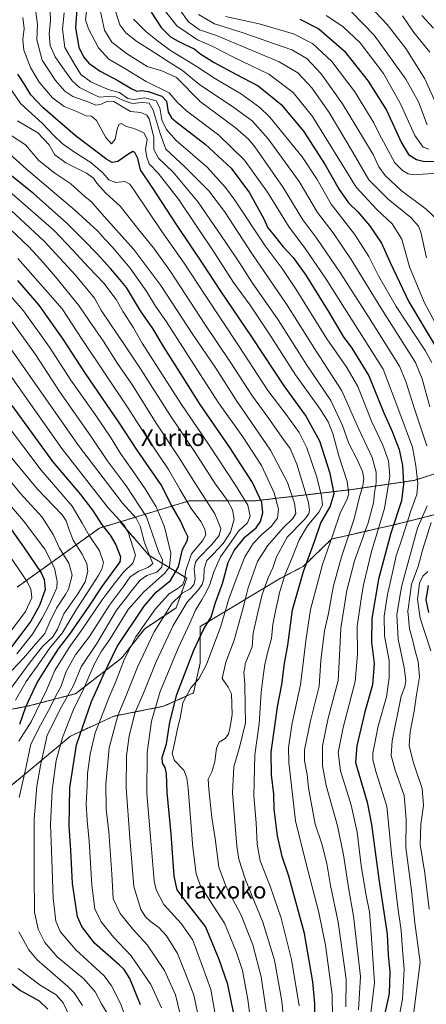
# Model space of a CAD drawing. Units: metres. Extents: x 596649 to 600085, y 4768444 to 4770806.
# Drawn here: x 599460 to 599656, y 4769572 to 4770046 of the extents above; entities that cross this region are included whole.
import ezdxf
from ezdxf.enums import TextEntityAlignment as Align

# ---------------------------------------------------------------- set-up
doc = ezdxf.new("R2010")
doc.units = ezdxf.units.M
doc.header["$MEASUREMENT"] = 0
doc.linetypes.add('TRAZOS', pattern=[0.75, 0.5, -0.25])
for name, color, linetype, lineweight in [('Arbolado forestal', 92, 'TRAZOS', 0), ('Arbolado forestal CxS', 92, 'Continuous', 0), ('Curva de nivel maestra', 36, 'Continuous', 30), ('Curva de nivel normal', 36, 'Continuous', 0), ('Pastizal CxS', 92, 'Continuous', 0), ('Texto cartográfico', 19, 'Continuous', 0)]:
    doc.layers.add(name, color=color, linetype=linetype, lineweight=lineweight)
doc.styles.add('Arial', font='txt', dxfattribs={"height": 0.2})

# ---------------------------------------------------------------- blocks, each defined once
blk = doc.blocks.new('*U162')
at = {"layer": 'Arbolado forestal CxS', "color": 92, "linetype": 'Continuous', "lineweight": 0}
for points in [[(599666.42, 4769809.15, 607.63), (599641.65, 4769802.96, 624.04), (599610.7, 4769795.89, 644.77), (599597.15, 4769782.74, 650.11), (599585.67, 4769776.71, 656.21), (599547.49, 4769753.81, 676.45), (599547.49, 4769736.17, 671.41), (599544.29, 4769721.74, 668.13), (599529.85, 4769715.32, 677.33), (599505.8, 4769710.51, 690.56), (599484.95, 4769700.89, 702.42), (599456.08, 4769676.84, 718.21)], [(599421.62, 4769707.19, 754.42), (599464.1, 4769715.28, 724.15), (599487.37, 4769721.35, 707.53), (599509.62, 4769738.54, 695.47), (599520.74, 4769752.7, 693.4), (599535.92, 4769762.82, 686.88), (599540.97, 4769776.98, 693.68), (599522.77, 4769788.1, 714.53), (599508.86, 4769804.2, 719.85), (599512.17, 4769805.21, 717.54), (599542.19, 4769814.34, 694.4), (599573.86, 4769814.34, 677.22), (599620.43, 4769819.75, 643.82), (599650.5, 4769824.17, 621.38), (599672.61, 4769831.25, 605.69)]]:
    blk.add_polyline3d(points, dxfattribs=at)
blk = doc.blocks.new('*U167')
at = {"layer": 'Arbolado forestal CxS', "color": 92, "linetype": 'Continuous', "lineweight": 0}
for points in [[(599672.61, 4769831.25, 605.69), (599650.5, 4769824.17, 621.38), (599620.43, 4769819.75, 643.82), (599573.86, 4769814.34, 677.22), (599542.19, 4769814.34, 694.4), (599512.17, 4769805.21, 717.54), (599508.86, 4769804.2, 719.85), (599498.97, 4769801.2, 725.65), (599459.27, 4769772.75, 758.58)], [(599456.08, 4769676.84, 718.21), (599484.95, 4769700.89, 702.42), (599505.8, 4769710.51, 690.56), (599529.85, 4769715.32, 677.33), (599544.29, 4769721.74, 668.13), (599547.49, 4769736.17, 671.41), (599547.49, 4769753.81, 676.45), (599585.67, 4769776.71, 656.21), (599597.15, 4769782.74, 650.11), (599610.7, 4769795.89, 644.77), (599641.65, 4769802.96, 624.04), (599666.42, 4769809.15, 607.63)]]:
    blk.add_polyline3d(points, dxfattribs=at)
blk = doc.blocks.new('*U176')
at = {"layer": 'Curva de nivel normal', "color": 36, "linetype": 'Continuous', "lineweight": 0}
blk.add_polyline3d([(599546.73, 4770048.68, 585), (599554.44, 4770044.19, 585), (599568.1, 4770039.89, 585), (599583.24, 4770034.65, 585), (599591.67, 4770031.75, 585), (599598.83, 4770027.58, 585), (599605.76, 4770020.18, 585), (599616.02, 4770005.76, 585), (599626.22, 4769988.96, 585), (599630.87, 4769981.28, 585), (599633.6, 4769975.28, 585), (599636.52, 4769971.07, 585), (599644.38, 4769963.85, 585), (599656.4, 4769954.94, 585), (599662.36, 4769949.29, 585)], dxfattribs=at)
blk = doc.blocks.new('*U177')
at = {"layer": 'Curva de nivel normal', "color": 36, "linetype": 'Continuous', "lineweight": 0}
blk.add_polyline3d([(599456.28, 4769751.56, 755), (599463.34, 4769760.94, 755), (599466.38, 4769767.57, 755), (599466.1604, 4769769.2561, 755), (599465.82, 4769771.87, 755), (599464.17, 4769775.25, 755), (599454.68, 4769789.42, 755)], dxfattribs=at)
blk = doc.blocks.new('*U179')
at = {"layer": 'Curva de nivel normal', "color": 36, "linetype": 'Continuous', "lineweight": 0}
blk.add_polyline3d([(599446.3, 4769924.22, 705), (599462.36, 4769905.9, 705), (599474.85, 4769888.41, 705), (599485.06, 4769872.41, 705), (599496.82, 4769855.9, 705), (599504.52, 4769844.61, 705), (599508.99, 4769837.18, 705), (599514.6, 4769829.47, 705), (599520.98, 4769820.14, 705), (599526.29, 4769811.36, 705), (599530.23, 4769801.8, 705), (599533.36, 4769789.07, 705), (599532.73, 4769782.47, 705), (599530.43, 4769779.42, 705), (599520.37, 4769770.52, 705), (599519.2544, 4769769.2561, 705), (599512.77, 4769761.91, 705), (599504.14, 4769747.74, 705), (599499.87, 4769741.91, 705), (599496.5, 4769735.84, 705), (599491.15, 4769723.23, 705), (599486.4, 4769713.82, 705), (599481.06, 4769700.32, 705), (599478.14, 4769689.11, 705), (599476.21, 4769674.91, 705), (599475.33, 4769658.24, 705), (599475.87, 4769645.79, 705), (599476.61, 4769622.89, 705), (599477.92, 4769611.67, 705), (599480.07, 4769606.82, 705), (599487.48, 4769597.9, 705), (599501.22, 4769585.3, 705), (599504.74, 4769580.61, 705), (599509.3, 4769571.71, 705), (599513.26, 4769559.98, 705)], dxfattribs=at)
blk = doc.blocks.new('*U185')
at = {"layer": 'Curva de nivel normal', "color": 36, "linetype": 'Continuous', "lineweight": 0}
for points in [[(599649.24, 4769559.17, 615), (599653.47, 4769591.91, 615), (599650.84, 4769610.89, 615), (599649.28, 4769626.58, 615), (599646.48, 4769647.24, 615), (599646.79, 4769660.85, 615), (599645.8, 4769672.33, 615), (599641.43, 4769684.52, 615), (599639.49, 4769691.58, 615), (599640.02, 4769698.58, 615), (599644.38, 4769720.12, 615), (599646.04, 4769724.64, 615), (599646.53, 4769727.75, 615), (599645.73, 4769734.01, 615), (599642.86, 4769747.68, 615), (599642.2, 4769759.35, 615), (599643.8429, 4769769.2561, 615), (599644.56, 4769773.58, 615), (599652.2, 4769801.11, 615), (599656.79, 4769811.88, 615)], [(599656.65, 4769840.9, 615), (599650.72, 4769858.67, 615), (599646.63, 4769871.9, 615), (599643.5, 4769879.31, 615), (599628.55, 4769903.08, 615), (599615.09, 4769924.05, 615), (599603.68, 4769940.74, 615), (599597, 4769949.76, 615), (599587.44, 4769965.3, 615), (599573.77, 4769984.9, 615), (599570.75, 4769988.69, 615), (599564.28, 4769994.35, 615), (599547.54, 4770006.62, 615), (599536.02, 4770018.4, 615), (599529.01, 4770021.6, 615), (599521.93, 4770023.68, 615), (599512, 4770029.95, 615), (599504.9, 4770035.48, 615), (599501.29, 4770041.24, 615), (599499.4, 4770050.17, 615)]]:
    blk.add_polyline3d(points, dxfattribs=at)
blk = doc.blocks.new('*U186')
at = {"layer": 'Curva de nivel normal', "color": 36, "linetype": 'Continuous', "lineweight": 0}
blk.add_polyline3d([(599556.36, 4769557.68, 680), (599552.66, 4769578.72, 680), (599548.48, 4769590.42, 680), (599543.98, 4769602.49, 680), (599538.26, 4769610.63, 680), (599529.9, 4769619.83, 680), (599526.26, 4769626.76, 680), (599525.22, 4769631.21, 680), (599523.66, 4769650.48, 680), (599521.83, 4769673.24, 680), (599521.84, 4769693.03, 680), (599523.98, 4769708.06, 680), (599528.22, 4769722.36, 680), (599536.88, 4769743.37, 680), (599542.56, 4769755.74, 680), (599545.14, 4769761.7, 680), (599548.26, 4769766.58, 680), (599549.6898, 4769769.2561, 680), (599552, 4769773.58, 680), (599554.12, 4769780.15, 680), (599557.26, 4769787.39, 680), (599562.44, 4769794.54, 680), (599565.97, 4769799.77, 680), (599570.28, 4769803.73, 680), (599571.51, 4769806.94, 680), (599570.48, 4769812.22, 680), (599564.43, 4769821.84, 680), (599551.4, 4769841.71, 680), (599538.21, 4769861.26, 680), (599519.59, 4769890.33, 680), (599515.27, 4769897.68, 680), (599510.34, 4769905.41, 680), (599506.94, 4769911.3, 680), (599501.02, 4769919.22, 680), (599493.58, 4769926.93, 680), (599485.88, 4769935.34, 680), (599477.05, 4769944.68, 680), (599455.55, 4769963.35, 680)], dxfattribs=at)
blk = doc.blocks.new('*U187')
at = {"layer": 'Curva de nivel normal', "color": 36, "linetype": 'Continuous', "lineweight": 0}
blk.add_polyline3d([(599455.39, 4769981.8, 670), (599463.74, 4769974.14, 670), (599486.92, 4769954.6, 670), (599498.16, 4769944.36, 670), (599501.47, 4769940.49, 670), (599505.03, 4769936.77, 670), (599513.67, 4769926.5, 670), (599521.76, 4769915.03, 670), (599525.98, 4769908.23, 670), (599531.31, 4769900.57, 670), (599542.89, 4769882.23, 670), (599550.51, 4769870.57, 670), (599556.27, 4769861.55, 670), (599568.02, 4769845.18, 670), (599576.99, 4769831.38, 670), (599583.17, 4769818.19, 670), (599585.21, 4769810.39, 670), (599584.7, 4769805.9, 670), (599581.69, 4769801.9, 670), (599576.94, 4769797.96, 670), (599573, 4769793.81, 670), (599568.97, 4769787.3, 670), (599565.36, 4769777.9, 670), (599562.083, 4769769.256, 670), (599561.44, 4769767.56, 670), (599557.44, 4769753.9, 670), (599550.43, 4769735.37, 670), (599546.84, 4769728.59, 670), (599543.01, 4769724.21, 670), (599539.04, 4769716.95, 670), (599537.84, 4769709.59, 670), (599536.48, 4769704.53, 670), (599535.21, 4769698.11, 670), (599533.89, 4769692.58, 670), (599535.04, 4769689.24, 670), (599539.61, 4769684.58, 670), (599541.09, 4769680.75, 670), (599541.61, 4769675.6, 670), (599543.93, 4769647.25, 670), (599545.46, 4769634.52, 670), (599547.38, 4769629.09, 670), (599552.06, 4769621.74, 670), (599559.25, 4769610.71, 670), (599564.94, 4769596.62, 670), (599567.84, 4769587.94, 670), (599570.49, 4769573.98, 670), (599571.62, 4769565.41, 670)], dxfattribs=at)
blk = doc.blocks.new('*U192')
at = {"layer": 'Curva de nivel normal', "color": 36, "linetype": 'Continuous', "lineweight": 0}
blk.add_polyline3d([(599528.78, 4769569.91, 695), (599523.68, 4769581.28, 695), (599514.16, 4769594.96, 695), (599505.64, 4769604.04, 695), (599499.8, 4769611.45, 695), (599496.68, 4769617.72, 695), (599495.27, 4769629.11, 695), (599494.04, 4769650.24, 695), (599492.93, 4769660.24, 695), (599492.54, 4769668.25, 695), (599492.99, 4769676.93, 695), (599493.14, 4769682.92, 695), (599494.42, 4769692.24, 695), (599496.92, 4769702.58, 695), (599499.6, 4769709.35, 695), (599503.49, 4769719.32, 695), (599506.9, 4769727.17, 695), (599511.07, 4769738.14, 695), (599516.49, 4769748.84, 695), (599526, 4769762.34, 695), (599532.1432, 4769769.2561, 695), (599532.2, 4769769.32, 695), (599536.69, 4769772.07, 695), (599539.06, 4769774.02, 695), (599539.98, 4769776.26, 695), (599540.48, 4769780.78, 695), (599543.26, 4769788.74, 695), (599548.65, 4769795.11, 695), (599550.15, 4769798.02, 695), (599549.7, 4769800.71, 695), (599547.8, 4769804.38, 695), (599543.2, 4769810.69, 695), (599537.77, 4769819.6, 695), (599532.17, 4769829.45, 695), (599522.49, 4769843.7, 695), (599512.42, 4769859.47, 695), (599490.67, 4769892.11, 695), (599480.98, 4769906.81, 695), (599474.04, 4769914.78, 695), (599459.57, 4769931.21, 695)], dxfattribs=at)
blk = doc.blocks.new('*U197')
at = {"layer": 'Curva de nivel normal', "color": 36, "linetype": 'Continuous', "lineweight": 0}
blk.add_polyline3d([(599595.22, 4769570.85, 655), (599591.54, 4769593.28, 655), (599586.54, 4769613.17, 655), (599581.12, 4769628.58, 655), (599576.31, 4769640.74, 655), (599574.85, 4769648.82, 655), (599574.37, 4769659.2, 655), (599573.39, 4769672.15, 655), (599573.79, 4769691.91, 655), (599575.81, 4769706.91, 655), (599576.87, 4769721.91, 655), (599577.86, 4769729.78, 655), (599578.55, 4769735.37, 655), (599580.04, 4769741.78, 655), (599581.85, 4769748.05, 655), (599582.4, 4769754.79, 655), (599583.96, 4769761.89, 655), (599585.4625, 4769769.2561, 655), (599585.5, 4769769.44, 655), (599588.26, 4769778.45, 655), (599591.58, 4769786.49, 655), (599595.12, 4769795.57, 655), (599599.2, 4769802.32, 655), (599604.68, 4769808.9, 655), (599606.33, 4769812.23, 655), (599605.91, 4769816.71, 655), (599603.45, 4769826.15, 655), (599598.87, 4769839.82, 655), (599595.12, 4769847.33, 655), (599588.92, 4769855.92, 655), (599580.14, 4769867.56, 655), (599566.25, 4769888.77, 655), (599549.84, 4769913.38, 655), (599539.74, 4769928.86, 655), (599528.96, 4769944.08, 655), (599515.84, 4769963.76, 655), (599513.53, 4769966.93, 655), (599511.19, 4769968.26, 655), (599506.81, 4769967.7, 655), (599503.38, 4769969.04, 655), (599500.51, 4769972.37, 655), (599494.83, 4769977.47, 655), (599487.36, 4769982.07, 655), (599480.89, 4769986.63, 655), (599476.95, 4769990.43, 655), (599471.4, 4769996.44, 655), (599461.11, 4770005.71, 655), (599455.45, 4770013.94, 655)], dxfattribs=at)
blk = doc.blocks.new('*U207')
at = {"layer": 'Curva de nivel normal', "color": 36, "linetype": 'Continuous', "lineweight": 0}
for points in [[(599515.41, 4770046.49, 605), (599521.22, 4770040.48, 605), (599526.96, 4770036.07, 605), (599533.18, 4770031.44, 605), (599545.54, 4770023.84, 605), (599554.77, 4770017.71, 605), (599567.41, 4770010.38, 605), (599576.16, 4770003.98, 605), (599581.04, 4769999.23, 605), (599596.68, 4769980.11, 605), (599603.8, 4769969.16, 605), (599610.57, 4769957.35, 605), (599621.83, 4769942.79, 605), (599628.79, 4769932.16, 605), (599633.46, 4769922.7, 605), (599641.92, 4769908, 605), (599655.92, 4769886.82, 605), (599659.06, 4769881.05, 605)], [(599657.14, 4769780.32, 605), (599654.78, 4769777.94, 605), (599653.16, 4769774.61, 605), (599652.4415, 4769769.2561, 605), (599652.14, 4769767.01, 605), (599653.42, 4769757.74, 605), (599658.56, 4769742.1, 605)]]:
    blk.add_polyline3d(points, dxfattribs=at)
blk = doc.blocks.new('*U208')
at = {"layer": 'Curva de nivel normal', "color": 36, "linetype": 'Continuous', "lineweight": 0}
blk.add_polyline3d([(599665.86, 4769890.53, 595), (599655.4, 4769910.12, 595), (599648.38, 4769927.15, 595), (599644.6, 4769940.39, 595), (599639.94, 4769947.84, 595), (599632.53, 4769954.68, 595), (599622.62, 4769965.55, 595), (599601.59, 4769999.54, 595), (599592.19, 4770011.09, 595), (599580.55, 4770019.93, 595), (599563.86, 4770028.07, 595), (599553.62, 4770033.24, 595), (599546.25, 4770036.5, 595), (599536.23, 4770043.26, 595), (599528.45, 4770053.1, 595)], dxfattribs=at)
blk = doc.blocks.new('*U209')
at = {"layer": 'Curva de nivel normal', "color": 36, "linetype": 'Continuous', "lineweight": 0}
blk.add_polyline3d([(599537.24, 4770051.64, 590), (599541.87, 4770045.28, 590), (599547.08, 4770041.36, 590), (599555.38, 4770038.59, 590), (599567.46, 4770033.4, 590), (599585.6, 4770026, 590), (599594.59, 4770020.67, 590), (599601.24, 4770013.42, 590), (599609.62, 4770001.56, 590), (599621.2, 4769982.04, 590), (599628.7, 4769969.13, 590), (599638.11, 4769959.71, 590), (599649, 4769950.9, 590), (599652.7, 4769946.67, 590), (599653.81, 4769943.87, 590), (599656.47, 4769931.44, 590)], dxfattribs=at)
blk = doc.blocks.new('*U216')
at = {"layer": 'Curva de nivel normal', "color": 36, "linetype": 'Continuous', "lineweight": 0}
for points in [[(599490.7, 4769571.12, 715), (599486.75, 4769577.22, 715), (599483.64, 4769580.24, 715), (599468.94, 4769593.1, 715), (599464.96, 4769597.86, 715), (599460.05, 4769606.56, 715)], [(599460.32, 4769671.38, 715), (599463.06, 4769684.07, 715), (599465.82, 4769696.99, 715), (599470.56, 4769706.26, 715), (599475.42, 4769715.02, 715), (599477.92, 4769720.33, 715), (599480.27, 4769724.68, 715), (599482.96, 4769732.02, 715), (599487.4, 4769740.16, 715), (599494.07, 4769748.99, 715), (599503.81, 4769764.02, 715), (599507.656, 4769769.256, 715), (599510.45, 4769773.06, 715), (599513.77, 4769777.64, 715), (599517.96, 4769780.43, 715), (599522.62, 4769782.41, 715), (599524.65, 4769784.15, 715), (599523.35, 4769787.23, 715), (599520.57, 4769794.19, 715), (599518.55, 4769802.06, 715), (599516.61, 4769805.98, 715), (599510.1, 4769813.2, 715), (599488.85, 4769841, 715), (599453.2, 4769891.95, 715)]]:
    blk.add_polyline3d(points, dxfattribs=at)
blk = doc.blocks.new('*U218')
at = {"layer": 'Curva de nivel normal', "color": 36, "linetype": 'Continuous', "lineweight": 0}
blk.add_polyline3d([(599461.98, 4770047.23, 645), (599462.65, 4770041.99, 645), (599461.96, 4770036.71, 645), (599462.45, 4770031.52, 645), (599465.69, 4770023.21, 645), (599469.88, 4770016.09, 645), (599476.34, 4770008.53, 645), (599481.93, 4770004.34, 645), (599488.37, 4770001.77, 645), (599492.52, 4769999.93, 645), (599495.05, 4769999.79, 645), (599497.44, 4769997.62, 645), (599501.94, 4769989.46, 645), (599504.8, 4769986.41, 645), (599506.5, 4769988.6, 645), (599507.5, 4769993.51, 645), (599508.19, 4769995.78, 645), (599509.42, 4769996.27, 645), (599511.94, 4769994.83, 645), (599515.68, 4769993.74, 645), (599520.38, 4769991.73, 645), (599521.86, 4769988.58, 645), (599521.12, 4769983.73, 645), (599521.76, 4769979.98, 645), (599522.88, 4769976.83, 645), (599527.16, 4769972.32, 645), (599537.02, 4769959.8, 645), (599554.39, 4769933.89, 645), (599563.5, 4769919.57, 645), (599571.55, 4769908.62, 645), (599580.26, 4769895.67, 645), (599593.32, 4769875.12, 645), (599605.2, 4769858.59, 645), (599609.17, 4769852.33, 645), (599611.32, 4769846.82, 645), (599614.32, 4769836.06, 645), (599618.29, 4769823.57, 645), (599619.09, 4769817.64, 645), (599618.19, 4769814.8, 645), (599615.14, 4769808.8, 645), (599611.4, 4769797.9, 645), (599606.35, 4769783.57, 645), (599602.56, 4769769.26, 645), (599600.61, 4769761.91, 645), (599598.38, 4769746.88, 645), (599597.18, 4769737.38, 645), (599595.84, 4769725.59, 645), (599591.71, 4769707.12, 645), (599590.07, 4769695.46, 645), (599590.11, 4769688.19, 645), (599593.38, 4769660.06, 645), (599598.25, 4769640.62, 645), (599604.6, 4769615.93, 645), (599607.77, 4769600.1, 645), (599611, 4769576.33, 645), (599611.2, 4769565.62, 645)], dxfattribs=at)
blk = doc.blocks.new('*U228')
at = {"layer": 'Curva de nivel normal', "color": 36, "linetype": 'Continuous', "lineweight": 0}
blk.add_polyline3d([(599503.24, 4769566.24, 710), (599499.98, 4769571.91, 710), (599496.9, 4769577.68, 710), (599491.36, 4769583.97, 710), (599478.52, 4769594.57, 710), (599472.6, 4769601.51, 710), (599469.45, 4769607.87, 710), (599467.68, 4769616.09, 710), (599467.5, 4769634.6, 710), (599467.41, 4769660.92, 710), (599468.7, 4769676.81, 710), (599470.46, 4769686.68, 710), (599472.18, 4769694.04, 710), (599473.76, 4769701.3, 710), (599480.58, 4769714.97, 710), (599486.39, 4769725.24, 710), (599490.15, 4769734.26, 710), (599497.62, 4769745.63, 710), (599507.16, 4769761.59, 710), (599513.1055, 4769769.2561, 710), (599513.76, 4769770.1, 710), (599518.61, 4769776.06, 710), (599521.83, 4769778.37, 710), (599526.52, 4769779.95, 710), (599529.05, 4769782.33, 710), (599529.37, 4769785.95, 710), (599527.46, 4769789.98, 710), (599521.58, 4769806.63, 710), (599511.84, 4769821.59, 710), (599502.65, 4769833.8, 710), (599494.75, 4769845.46, 710), (599479.61, 4769867.09, 710), (599468.06, 4769884.8, 710), (599456.54, 4769900.95, 710)], dxfattribs=at)
blk = doc.blocks.new('*U233')
at = {"layer": 'Curva de nivel normal', "color": 36, "linetype": 'Continuous', "lineweight": 0}
for points in [[(599506.81, 4770049.81, 610), (599508.67, 4770043.74, 610), (599511.58, 4770039.83, 610), (599516.88, 4770035.66, 610), (599525.1, 4770030.55, 610), (599532.11, 4770026.01, 610), (599538.96, 4770021.68, 610), (599547.36, 4770014.9, 610), (599562.61, 4770004.78, 610), (599572.46, 4769997.56, 610), (599580.26, 4769988.89, 610), (599595.1, 4769968.17, 610), (599603.97, 4769953.31, 610), (599611.53, 4769943.52, 610), (599620.27, 4769930.67, 610), (599634.49, 4769907.43, 610), (599651.28, 4769880.97, 610), (599654.47, 4769873.08, 610), (599658.04, 4769859.61, 610)], [(599658.75, 4769803.9, 610), (599654.56, 4769790.61, 610), (599652.55, 4769782.62, 610), (599649.25, 4769774.19, 610), (599648.5934, 4769769.2561, 610), (599647.52, 4769761.19, 610), (599648.34, 4769752.58, 610), (599649.76, 4769747.53, 610), (599651.01, 4769741.98, 610), (599652.54, 4769736.85, 610), (599653.2, 4769729.53, 610), (599651.73, 4769720.74, 610), (599650.58, 4769712.95, 610), (599648.61, 4769703.01, 610), (599648.09, 4769696.33, 610), (599650.1, 4769688.47, 610), (599654.43, 4769675.64, 610), (599655.08, 4769667.44, 610), (599653.74, 4769658.49, 610), (599653.42, 4769648.73, 610), (599655.65, 4769634.85, 610), (599657.74, 4769617.44, 610)]]:
    blk.add_polyline3d(points, dxfattribs=at)
blk = doc.blocks.new('*U234')
at = {"layer": 'Curva de nivel normal', "color": 36, "linetype": 'Continuous', "lineweight": 0}
blk.add_polyline3d([(599608.13, 4770048.21, 570), (599616.27, 4770042.88, 570), (599624.49, 4770035.07, 570), (599635.74, 4770020.36, 570), (599643.97, 4770005.65, 570), (599650.84, 4769990.43, 570), (599654.84, 4769984.85, 570), (599657.67, 4769983.86, 570)], dxfattribs=at)
blk = doc.blocks.new('*U238')
at = {"layer": 'Curva de nivel normal', "color": 36, "linetype": 'Continuous', "lineweight": 0}
blk.add_polyline3d([(599538.9, 4769562.23, 690), (599535.52, 4769576.16, 690), (599530.3, 4769587.87, 690), (599521.98, 4769600.37, 690), (599515.05, 4769607.89, 690), (599508.88, 4769615.46, 690), (599505.59, 4769622.48, 690), (599504.83, 4769634.58, 690), (599503.43, 4769654.85, 690), (599502.22, 4769665.64, 690), (599501.94, 4769677.69, 690), (599503.6, 4769695.35, 690), (599507.79, 4769710.91, 690), (599511.5, 4769719.75, 690), (599517.34, 4769734.19, 690), (599525.27, 4769751.24, 690), (599534.03, 4769764.98, 690), (599538.3419, 4769769.2561, 690), (599538.85, 4769769.76, 690), (599542.65, 4769771.85, 690), (599544.45, 4769773.92, 690), (599545, 4769776.67, 690), (599544.58, 4769781.6, 690), (599545.25, 4769784.76, 690), (599546.48, 4769786.57, 690), (599553.11, 4769793.23, 690), (599556.61, 4769797.67, 690), (599557.4, 4769800.99, 690), (599554.52, 4769808, 690), (599545.16, 4769822.57, 690), (599537.31, 4769835.09, 690), (599526.22, 4769851.76, 690), (599514.8, 4769870.09, 690), (599507.64, 4769880.6, 690), (599500.77, 4769891.37, 690), (599494.21, 4769900.89, 690), (599488.98, 4769908.51, 690), (599477.82, 4769922.26, 690), (599471.92, 4769928.99, 690), (599465.08, 4769936.54, 690), (599449.41, 4769951.21, 690)], dxfattribs=at)
blk = doc.blocks.new('*U241')
at = {"layer": 'Curva de nivel normal', "color": 36, "linetype": 'Continuous', "lineweight": 0}
blk.add_polyline3d([(599547.09, 4769563.24, 685), (599544.34, 4769576.07, 685), (599540.38, 4769586.54, 685), (599536.59, 4769596.07, 685), (599531.28, 4769604.7, 685), (599527.52, 4769608.69, 685), (599523.5, 4769611.58, 685), (599521.14, 4769613.88, 685), (599518.93, 4769617.35, 685), (599515.45, 4769628.41, 685), (599513.6, 4769651.86, 685), (599511.8, 4769676.03, 685), (599511.94, 4769691.4, 685), (599513.25, 4769701.03, 685), (599516.18, 4769712.39, 685), (599519.77, 4769720.84, 685), (599526.16, 4769736.39, 685), (599534.4, 4769754.29, 685), (599541.14, 4769765.42, 685), (599544.6363, 4769769.2561, 685), (599546.49, 4769771.29, 685), (599548.47, 4769773.95, 685), (599549.22, 4769776.74, 685), (599549.4, 4769781.62, 685), (599550.63, 4769785.58, 685), (599553.66, 4769788.61, 685), (599558.52, 4769793.75, 685), (599562.01, 4769799.27, 685), (599563.77, 4769805.42, 685), (599563.08, 4769809.97, 685), (599560.67, 4769814.41, 685), (599554.92, 4769822.32, 685), (599545.02, 4769837.65, 685), (599532.86, 4769855.73, 685), (599519.1, 4769877.44, 685), (599511.66, 4769888.58, 685), (599499.86, 4769905.9, 685), (599496.61, 4769911.99, 685), (599487.43, 4769923.05, 685), (599472.23, 4769939.5, 685), (599449.27, 4769960.73, 685)], dxfattribs=at)
blk = doc.blocks.new('*U242')
at = {"layer": 'Curva de nivel normal', "color": 36, "linetype": 'Continuous', "lineweight": 0}
blk.add_polyline3d([(599455.24, 4769722.64, 735), (599465.6, 4769736.56, 735), (599471.49, 4769744.19, 735), (599476.4, 4769748.84, 735), (599478.78, 4769752.43, 735), (599481.8, 4769759.82, 735), (599487.42, 4769767.91, 735), (599488.2738, 4769769.2561, 735), (599492.12, 4769775.32, 735), (599493.39, 4769780.21, 735), (599492.82, 4769783.98, 735), (599490.58, 4769788.57, 735), (599486.33, 4769795.37, 735), (599484.16, 4769800.81, 735), (599482.88, 4769804.73, 735), (599481, 4769807.51, 735), (599469.14, 4769819.94, 735), (599456.77, 4769834.93, 735)], dxfattribs=at)
blk = doc.blocks.new('*U244')
at = {"layer": 'Curva de nivel normal', "color": 36, "linetype": 'Continuous', "lineweight": 0}
blk.add_polyline3d([(599662.33, 4770003.19, 560), (599655.76, 4770017.76, 560), (599646.54, 4770032.41, 560), (599637.6, 4770043.9, 560), (599629.13, 4770052.78, 560)], dxfattribs=at)
blk = doc.blocks.new('*U248')
at = {"layer": 'Curva de nivel normal', "color": 36, "linetype": 'Continuous', "lineweight": 0}
blk.add_polyline3d([(599458.42, 4769718.28, 730), (599463.54, 4769727.3, 730), (599469.78, 4769735.79, 730), (599475.12, 4769743.58, 730), (599480.94, 4769750.58, 730), (599487.78, 4769761.81, 730), (599492.5609, 4769769.2561, 730), (599498.31, 4769778.21, 730), (599500.15, 4769781.34, 730), (599500.94, 4769784.6, 730), (599498.9, 4769790.3, 730), (599493.94, 4769797.59, 730), (599490.64, 4769803.52, 730), (599485.78, 4769811.8, 730), (599470.78, 4769829.17, 730), (599454.18, 4769851.31, 730)], dxfattribs=at)
blk = doc.blocks.new('*U252')
at = {"layer": 'Curva de nivel normal', "color": 36, "linetype": 'Continuous', "lineweight": 0}
blk.add_polyline3d([(599658.1, 4770030.62, 555), (599650.4, 4770040.08, 555), (599647.63, 4770044.04, 555), (599644.87, 4770048.03, 555)], dxfattribs=at)
blk = doc.blocks.new('*U254')
at = {"layer": 'Curva de nivel normal', "color": 36, "linetype": 'Continuous', "lineweight": 0}
blk.add_polyline3d([(599661.75, 4769972.19, 580), (599650.19, 4769971.54, 580), (599647.71, 4769971.94, 580), (599645.01, 4769973.5, 580), (599641.26, 4769977.18, 580), (599636.95, 4769985.23, 580), (599633.72, 4769991.22, 580), (599631.2, 4769996.56, 580), (599622.01, 4770011.45, 580), (599610.87, 4770026.07, 580), (599601.58, 4770034.82, 580), (599592.42, 4770039.44, 580), (599575.84, 4770044.25, 580), (599559.74, 4770047.81, 580)], dxfattribs=at)
blk = doc.blocks.new('*U258')
at = {"layer": 'Curva de nivel normal', "color": 36, "linetype": 'Continuous', "lineweight": 0}
for points in [[(599443.61, 4769892.29, 720), (599480.84, 4769839.58, 720), (599503.19, 4769810.95, 720), (599510.65, 4769802.76, 720), (599512.7, 4769799.16, 720), (599516.23, 4769788.21, 720), (599514.98, 4769784.3, 720), (599510.52, 4769779.95, 720), (599506.64, 4769775.16, 720), (599502.1338, 4769769.2561, 720), (599500.16, 4769766.67, 720), (599490.49, 4769752.17, 720), (599484.35, 4769743.7, 720), (599477.49, 4769732.48, 720), (599473.39, 4769723.08, 720), (599465.96, 4769707.85, 720), (599460.07, 4769698.55, 720)], [(599459.76, 4769588.86, 720), (599470.34, 4769580.82, 720), (599478.13, 4769576.28, 720), (599481.44, 4769572.4, 720), (599485.88, 4769562.83, 720)]]:
    blk.add_polyline3d(points, dxfattribs=at)
blk = doc.blocks.new('*U262')
at = {"layer": 'Curva de nivel normal', "color": 36, "linetype": 'Continuous', "lineweight": 0}
blk.add_polyline3d([(599475.13, 4770050.64, 635), (599475.41, 4770045.76, 635), (599474.69, 4770039.48, 635), (599475.18, 4770033.8, 635), (599477.53, 4770028.27, 635), (599481.35, 4770023.05, 635), (599485.84, 4770016.76, 635), (599489.34, 4770013.54, 635), (599493.52, 4770011.5, 635), (599498.82, 4770008.83, 635), (599503.07, 4770009.23, 635), (599506.7, 4770009.04, 635), (599510.47, 4770007.21, 635), (599514.83, 4770005.91, 635), (599519.57, 4770006.31, 635), (599522.86, 4770005.94, 635), (599524.88, 4770002.68, 635), (599528.18, 4769991.46, 635), (599530.98, 4769983.77, 635), (599540.14, 4769975.32, 635), (599551.65, 4769963.79, 635), (599559.21, 4769953.72, 635), (599572.3, 4769933.51, 635), (599589.35, 4769908.62, 635), (599603.4, 4769886.51, 635), (599615.74, 4769867.34, 635), (599623.91, 4769848.84, 635), (599630.28, 4769835.23, 635), (599632.33, 4769828.11, 635), (599632.23, 4769823.07, 635), (599631.42, 4769818.15, 635), (599630.97, 4769813.3, 635), (599628.37, 4769803.76, 635), (599621.88, 4769785.47, 635), (599618.01, 4769770.47, 635), (599617.8216, 4769769.2561, 635), (599615.28, 4769752.88, 635), (599614.65, 4769739.72, 635), (599613.96, 4769727.8, 635), (599609.15, 4769709.58, 635), (599606.48, 4769696.24, 635), (599606.34, 4769686.66, 635), (599608.21, 4769677.13, 635), (599613.55, 4769657.72, 635), (599616.54, 4769643.62, 635), (599618.9, 4769627.98, 635), (599621.41, 4769614.16, 635), (599624.64, 4769585.04, 635), (599623.7, 4769568.99, 635)], dxfattribs=at)
blk = doc.blocks.new('*U268')
at = {"layer": 'Curva de nivel normal', "color": 36, "linetype": 'Continuous', "lineweight": 0}
blk.add_polyline3d([(599459.16, 4769740.58, 745), (599466.59, 4769750.08, 745), (599471.39, 4769757.7, 745), (599474.71, 4769764.24, 745), (599476.9635, 4769769.2561, 745), (599478.34, 4769772.32, 745), (599478.53, 4769775.5, 745), (599477.29, 4769781.89, 745), (599472.63, 4769791.01, 745), (599462.36, 4769804.67, 745), (599449.41, 4769819.48, 745)], dxfattribs=at)
blk = doc.blocks.new('*U269')
at = {"layer": 'Curva de nivel normal', "color": 36, "linetype": 'Continuous', "lineweight": 0}
blk.add_polyline3d([(599456.95, 4769732.74, 740), (599462.4, 4769738.45, 740), (599468.1, 4769745.29, 740), (599472.62, 4769750.42, 740), (599474.96, 4769755.96, 740), (599478.3, 4769762.65, 740), (599482.4946, 4769769.2561, 740), (599484.04, 4769771.69, 740), (599485.74, 4769778.57, 740), (599484.15, 4769784.22, 740), (599479.75, 4769791.49, 740), (599476.59, 4769798.11, 740), (599471.31, 4769806.48, 740), (599460.79, 4769817.99, 740), (599449.83, 4769831.32, 740)], dxfattribs=at)
blk = doc.blocks.new('*U272')
at = {"layer": 'Curva de nivel normal', "color": 36, "linetype": 'Continuous', "lineweight": 0}
blk.add_polyline3d([(599468.23, 4770049.8, 640), (599469.1, 4770043.96, 640), (599468.74, 4770036.48, 640), (599471.26, 4770026.81, 640), (599477.7, 4770016.98, 640), (599482.22, 4770011.77, 640), (599486.15, 4770009.25, 640), (599493.77, 4770006.42, 640), (599497.16, 4770005.01, 640), (599499.49, 4770005.43, 640), (599502.83, 4770006.98, 640), (599505.81, 4770006.87, 640), (599510.42, 4770004.12, 640), (599513.81, 4770002.06, 640), (599518.82, 4770001.54, 640), (599521.75, 4770000.16, 640), (599522.94, 4769998.42, 640), (599525.2, 4769989.63, 640), (599525.17, 4769983.7, 640), (599527.32, 4769979.55, 640), (599534.45, 4769972.81, 640), (599546.57, 4769958.33, 640), (599559.8, 4769938.77, 640), (599566.76, 4769928.54, 640), (599572.43, 4769919.69, 640), (599585.06, 4769901.54, 640), (599598.93, 4769879.67, 640), (599610.47, 4769862.66, 640), (599616.06, 4769850.57, 640), (599619.1, 4769841.9, 640), (599623.05, 4769834.23, 640), (599625.69, 4769828.46, 640), (599626.39, 4769825.16, 640), (599625.85, 4769821.63, 640), (599624.26, 4769816.22, 640), (599621.73, 4769805.66, 640), (599615.55, 4769787.34, 640), (599611.66, 4769773.41, 640), (599610.93, 4769769.26, 640), (599609.3, 4769760.02, 640), (599607.32, 4769751.59, 640), (599605.65, 4769737.36, 640), (599604.74, 4769725.01, 640), (599600.57, 4769708.35, 640), (599597.79, 4769694.24, 640), (599597.67, 4769688.94, 640), (599599.04, 4769682.38, 640), (599599.71, 4769675.94, 640), (599600.96, 4769668.91, 640), (599602.83, 4769658.45, 640), (599606.13, 4769649, 640), (599608.53, 4769639.52, 640), (599610.23, 4769628.94, 640), (599613.93, 4769611.26, 640), (599617.76, 4769583.84, 640), (599617.64, 4769570.37, 640)], dxfattribs=at)
blk = doc.blocks.new('*U273')
at = {"layer": 'Curva de nivel normal', "color": 36, "linetype": 'Continuous', "lineweight": 0}
blk.add_polyline3d([(599459.4, 4769997.47, 660), (599469.31, 4769991.71, 660), (599474.68, 4769985.9, 660), (599477.48, 4769981.13, 660), (599482.74, 4769977.3, 660), (599492.63, 4769972.19, 660), (599496.1, 4769969.8, 660), (599497.64, 4769967.37, 660), (599501.77, 4769962.83, 660), (599509.12, 4769956.18, 660), (599517.84, 4769944.88, 660), (599525.04, 4769936.28, 660), (599533.2, 4769924.94, 660), (599549.71, 4769899.45, 660), (599561.97, 4769881.38, 660), (599572.73, 4769864.75, 660), (599580.12, 4769854.68, 660), (599587.66, 4769843.9, 660), (599590.86, 4769839.52, 660), (599593.98, 4769832.07, 660), (599599.6, 4769813.6, 660), (599600.06, 4769809.77, 660), (599599.74, 4769808.08, 660), (599597.72, 4769805.38, 660), (599589.32, 4769796.8, 660), (599584.17, 4769787.31, 660), (599582.46, 4769781.96, 660), (599580.15, 4769777.15, 660), (599577.37, 4769769.26, 660), (599577.36, 4769769.22, 660), (599575.11, 4769759.82, 660), (599573, 4769750.58, 660), (599572.5, 4769743.91, 660), (599570.19, 4769738.54, 660), (599569.11, 4769735.77, 660), (599568.92, 4769733.88, 660), (599568.44, 4769731.56, 660), (599568.92, 4769726.2, 660), (599569.21, 4769715.36, 660), (599569.22, 4769707.32, 660), (599566.62, 4769696.03, 660), (599563.66, 4769686.18, 660), (599563.08, 4769673.58, 660), (599565.17, 4769647.91, 660), (599566.12, 4769641.68, 660), (599569.23, 4769631.58, 660), (599577.69, 4769611.24, 660), (599583.23, 4769592.92, 660), (599586.8, 4769573.18, 660), (599588.32, 4769558.58, 660)], dxfattribs=at)
blk = doc.blocks.new('*U280')
at = {"layer": 'Curva de nivel maestra', "color": 36, "linetype": 'Continuous', "lineweight": 30}
blk.add_polyline3d([(599602.79, 4769563.56, 650), (599602.65, 4769572.07, 650), (599601.67, 4769582.44, 650), (599597.67, 4769605.79, 650), (599590.19, 4769633.43, 650), (599586.98, 4769642.91, 650), (599584.72, 4769652.85, 650), (599583.19, 4769665.7, 650), (599582.93, 4769673.02, 650), (599581.76, 4769682.21, 650), (599581.6, 4769693.14, 650), (599583.63, 4769706.9, 650), (599584.69, 4769715.08, 650), (599586.75, 4769725.72, 650), (599588.15, 4769735.92, 650), (599589.67, 4769744.75, 650), (599591.93, 4769761.85, 650), (599597.18, 4769780.3, 650), (599602.5, 4769794.68, 650), (599605.53, 4769803.65, 650), (599610.1, 4769811.42, 650), (599612.02, 4769817.88, 650), (599610.14, 4769827.52, 650), (599605.04, 4769843.02, 650), (599598.24, 4769855.69, 650), (599587.93, 4769869.79, 650), (599572.68, 4769892.9, 650), (599557.04, 4769915.93, 650), (599548.98, 4769928.46, 650), (599535.98, 4769947.57, 650), (599524.31, 4769965.57, 650), (599518.76, 4769973.9, 650), (599517.45, 4769979.35, 650), (599516.05, 4769982.19, 650), (599514.96, 4769982.69, 650), (599512.55, 4769981.34, 650), (599507.84, 4769977.87, 650), (599505.06, 4769977.41, 650), (599502.5, 4769978.81, 650), (599487.22, 4769990.36, 650), (599471.68, 4770003.91, 650), (599465.83, 4770010.04, 650), (599462.94, 4770014.79, 650), (599459.61, 4770020.01, 650)], dxfattribs=at)
blk = doc.blocks.new('*U282')
at = {"layer": 'Curva de nivel maestra', "color": 36, "linetype": 'Continuous', "lineweight": 30}
blk.add_polyline3d([(599455.57, 4769801.68, 750), (599462.36, 4769792.19, 750), (599470.85, 4769779.56, 750), (599472.36, 4769776.39, 750), (599472.78, 4769771.58, 750), (599470.02, 4769763.91, 750), (599465.81, 4769756.34, 750), (599461, 4769749.96, 750), (599455.07, 4769742, 750)], dxfattribs=at)
blk = doc.blocks.new('*U284')
at = {"layer": 'Curva de nivel maestra', "color": 36, "linetype": 'Continuous', "lineweight": 30}
for points in [[(599523.78, 4770049.8, 600), (599528.61, 4770042.51, 600), (599533.12, 4770038, 600), (599536.92, 4770035.94, 600), (599540.07, 4770034.21, 600), (599544.55, 4770032.24, 600), (599547.82, 4770029.64, 600), (599554.15, 4770025.56, 600), (599564.69, 4770019.96, 600), (599575.36, 4770014.32, 600), (599586.43, 4770005.38, 600), (599597.29, 4769992.58, 600), (599607.67, 4769976.35, 600), (599614.36, 4769964.43, 600), (599618.88, 4769957.97, 600), (599623.38, 4769953.55, 600), (599628.98, 4769946.99, 600), (599634.86, 4769938.5, 600), (599638.94, 4769929.23, 600), (599648.06, 4769910.27, 600), (599660.69, 4769889.06, 600)], [(599657.28, 4769773.59, 600), (599656.13, 4769766.67, 600), (599657.46, 4769760.47, 600)]]:
    blk.add_polyline3d(points, dxfattribs=at)
blk = doc.blocks.new('*U288')
at = {"layer": 'Curva de nivel maestra', "color": 36, "linetype": 'Continuous', "lineweight": 30}
blk.add_polyline3d([(599518.7, 4769571.4, 700), (599513.62, 4769584.04, 700), (599510.79, 4769588.51, 700), (599508.43, 4769590.72, 700), (599496.48, 4769601.06, 700), (599490.42, 4769609.08, 700), (599488.41, 4769613.89, 700), (599485.87, 4769629.89, 700), (599485.16, 4769645.91, 700), (599484.28, 4769657.59, 700), (599484.6, 4769676.02, 700), (599487.91, 4769696.72, 700), (599495.12, 4769717.58, 700), (599500.91, 4769730.4, 700), (599507.49, 4769744.04, 700), (599520.49, 4769763.53, 700), (599526.33, 4769770.26, 700), (599533.2, 4769775.85, 700), (599537.05, 4769782.58, 700), (599538.92, 4769790.9, 700), (599541.29, 4769795.33, 700), (599541.44, 4769797.06, 700), (599539.9, 4769800.37, 700), (599538.03, 4769804.68, 700), (599533.81, 4769811.99, 700), (599528.65, 4769822.12, 700), (599517.11, 4769838.75, 700), (599508.29, 4769852.19, 700), (599492.22, 4769875.71, 700), (599481.5, 4769892.18, 700), (599469.85, 4769908.69, 700), (599459.58, 4769920.59, 700)], dxfattribs=at)
blk = doc.blocks.new('*U289')
at = {"layer": 'Curva de nivel maestra', "color": 36, "linetype": 'Continuous', "lineweight": 30}
blk.add_polyline3d([(599659.88, 4770042.17, 550), (599654.3, 4770048.28, 550)], dxfattribs=at)
blk = doc.blocks.new('*U292')
at = {"layer": 'Curva de nivel maestra', "color": 36, "linetype": 'Continuous', "lineweight": 30}
for points in [[(599456.75, 4769860.21, 725), (599476.31, 4769833.35, 725), (599489.76, 4769817.39, 725), (599495.64, 4769809.81, 725), (599500.24, 4769802.63, 725), (599504.04, 4769797.85, 725), (599506.85, 4769793.08, 725), (599508.99, 4769787.27, 725), (599508.77, 4769784.92, 725), (599507.53, 4769783.09, 725), (599500.07, 4769773.02, 725), (599493.8, 4769763.54, 725), (599484.49, 4769750.13, 725), (599479.1, 4769743.02, 725), (599474.55, 4769735.85, 725), (599468.93, 4769726.91, 725), (599463.36, 4769714.91, 725), (599460.33, 4769706.58, 725)], [(599451.2, 4769585.66, 725), (599460.91, 4769578.35, 725), (599469.88, 4769573.36, 725), (599474.04, 4769569.29, 725)]]:
    blk.add_polyline3d(points, dxfattribs=at)
blk = doc.blocks.new('*U294')
at = {"layer": 'Curva de nivel maestra', "color": 36, "linetype": 'Continuous', "lineweight": 30}
blk.add_polyline3d([(599488.12, 4770053.62, 625), (599487.45, 4770042.24, 625), (599489.05, 4770032.92, 625), (599491.22, 4770028.26, 625), (599493.76, 4770025.31, 625), (599499.33, 4770021.36, 625), (599507.85, 4770016.92, 625), (599514.46, 4770012.87, 625), (599517.02, 4770011.82, 625), (599519.11, 4770012.16, 625), (599522.35, 4770011.59, 625), (599528.94, 4770009.34, 625), (599531.3, 4770006.9, 625), (599532.1, 4770001.64, 625), (599533.6, 4769999.01, 625), (599535.91, 4769997.05, 625), (599549.93, 4769986.19, 625), (599562.44, 4769974.64, 625), (599571.2, 4769962.71, 625), (599578.09, 4769950.31, 625), (599580.06, 4769945.94, 625), (599582.5, 4769942.96, 625), (599587.41, 4769936.82, 625), (599592.28, 4769931.63, 625), (599598.33, 4769923.16, 625), (599609.47, 4769905.29, 625), (599616.43, 4769893.55, 625), (599620.51, 4769887.93, 625), (599628.76, 4769874.57, 625), (599635.97, 4769856.67, 625), (599639.96, 4769847.77, 625), (599643.37, 4769839.11, 625), (599644.95, 4769831.31, 625), (599645.37, 4769822.56, 625), (599644.41, 4769814.29, 625), (599639.38, 4769798.81, 625), (599633.38, 4769776.64, 625), (599630.13, 4769757.66, 625), (599629.98, 4769746.24, 625), (599631.28, 4769736, 625), (599630.55, 4769725.6, 625), (599626.73, 4769712.58, 625), (599622.87, 4769696.24, 625), (599622.32, 4769688.24, 625), (599624.7, 4769680.06, 625), (599628, 4769669.05, 625), (599630.09, 4769658.36, 625), (599633.5, 4769631.91, 625), (599637.64, 4769605.39, 625), (599638.12, 4769595.39, 625), (599638.88, 4769587.26, 625), (599638.59, 4769576.88, 625), (599635.35, 4769562.07, 625)], dxfattribs=at)

msp = doc.modelspace()

# ---------------------------------------------------------------- linework, layer by layer
at = {"layer": 'Arbolado forestal', "color": 92, "linetype": 'TRAZOS', "lineweight": 0}
for points in [[(599508.86, 4769804.2, 719.85), (599512.17, 4769805.21, 717.54), (599542.19, 4769814.34, 694.4), (599573.86, 4769814.34, 677.22), (599620.43, 4769819.75, 643.82), (599650.5, 4769824.17, 621.38), (599672.61, 4769831.25, 605.69), (599696.49, 4769833.9, 588.99), (599711.52, 4769837.43, 574.92), (599711.33, 4769856.58, 573.51), (599749.55, 4769850.69, 537.56), (599757.86, 4769855.56, 531.63), (599759.2, 4769856.35, 530.79), (599760.53, 4769857.13, 530.01), (599765.37, 4769859.96, 529.24), (599768.44, 4769861.76, 529.28), (599775.19, 4769865.72, 531.7), (599792.88, 4769874.56, 545.04), (599787.17, 4769894.37, 546.73), (599788.27, 4769907.72, 548.94), (599787.6, 4769918.19, 550.95), (599802.35, 4769930.25, 566.78), (599810.12, 4769928.95, 572.84)], [(599666.42, 4769809.15, 607.63), (599641.65, 4769802.96, 624.04), (599610.7, 4769795.89, 644.77), (599597.15, 4769782.74, 650.11), (599585.67, 4769776.71, 656.21), (599547.49, 4769753.81, 676.45), (599547.49, 4769736.17, 671.41), (599544.29, 4769721.74, 668.13), (599529.85, 4769715.32, 677.33), (599505.8, 4769710.51, 690.56), (599484.95, 4769700.89, 702.42), (599456.08, 4769676.84, 718.21), (599424.01, 4769655.99, 737.15), (599396.33, 4769644.48, 754.62), (599362.96, 4769636.39, 774.6), (599350.82, 4769624.25, 780.55), (599340.62, 4769627.12, 788.4), (599333.34, 4769623.41, 791.92), (599303.28, 4769608.07, 808.01), (599273.22, 4769607.97, 827.91)], [(599273.22, 4769607.97, 827.91), (599267.88, 4769619.19, 834.89), (599305.3, 4769639.42, 814.89), (599338.68, 4769657.63, 798.3), (599368.01, 4769668.75, 779.72), (599382.17, 4769683.92, 774.49), (599395.32, 4769698.09, 772.37), (599421.62, 4769707.19, 754.42), (599464.1, 4769715.28, 724.15), (599487.36, 4769721.35, 707.53), (599509.62, 4769738.54, 695.47), (599520.74, 4769752.7, 693.4), (599535.91, 4769762.82, 686.88), (599540.97, 4769776.98, 693.68), (599522.77, 4769788.1, 714.53), (599508.86, 4769804.2, 719.85)], [(599459.27, 4769772.75, 758.58), (599498.97, 4769801.2, 725.65), (599508.86, 4769804.2, 719.85)]]:
    msp.add_polyline3d(points, dxfattribs=at)
at = {"layer": 'Curva de nivel maestra', "color": 36, "linetype": 'Continuous', "lineweight": 30}
for points in [[(599595.41, 4770046.42, 575), (599604.64, 4770041.89, 575), (599616.82, 4770031.16, 575), (599628.45, 4770016.57, 575), (599637.24, 4770002.57, 575), (599644.5, 4769986.85, 575), (599647.91, 4769981.25, 575), (599651.68, 4769978.9, 575), (599654.83, 4769978.12, 575), (599666.97, 4769977.68, 575)], [(599563.49, 4769567.9, 675), (599560.84, 4769581.22, 675), (599556.62, 4769593.23, 675), (599550, 4769609.13, 675), (599540.29, 4769621.7, 675), (599536.34, 4769626.76, 675), (599534.94, 4769633.36, 675), (599533.43, 4769653.85, 675), (599531.61, 4769673.68, 675), (599531.19, 4769682.87, 675), (599530.64, 4769685.72, 675), (599529.28, 4769687.86, 675), (599529.21, 4769690.65, 675), (599531.27, 4769697.2, 675), (599532.78, 4769707.65, 675), (599536.14, 4769720.91, 675), (599544.41, 4769742.42, 675), (599549.27, 4769752.62, 675), (599552.8, 4769758.28, 675), (599554.83, 4769765.36, 675), (599558.14, 4769774.44, 675), (599561.02, 4769784.54, 675), (599563.83, 4769790.44, 675), (599569.16, 4769797.02, 675), (599574.39, 4769801.25, 675), (599576.57, 4769804.3, 675), (599577.72, 4769808.56, 675), (599577.16, 4769813.45, 675), (599572.62, 4769823.24, 675), (599561.8, 4769840.09, 675), (599547.47, 4769860.8, 675), (599536.54, 4769878.15, 675), (599530.07, 4769888.23, 675), (599524.63, 4769897.36, 675), (599518.74, 4769905.94, 675), (599511.94, 4769917.15, 675), (599507.97, 4769922.03, 675), (599504.26, 4769926.31, 675), (599497.77, 4769933.36, 675), (599491.42, 4769939.9, 675), (599483.12, 4769948.37, 675), (599467.38, 4769962.23, 675), (599456.55, 4769970.94, 675)]]:
    msp.add_polyline3d(points, dxfattribs=at)
at = {"layer": 'Curva de nivel normal', "color": 36, "linetype": 'Continuous', "lineweight": 0}
for points in [[(599481.89, 4770049.57, 630), (599481.18, 4770041.74, 630), (599482.24, 4770032.91, 630), (599486.98, 4770024.74, 630), (599489.95, 4770019.9, 630), (599494.85, 4770016.25, 630), (599499.44, 4770014.24, 630), (599503.53, 4770012.47, 630), (599508.63, 4770011.09, 630), (599512.66, 4770008.32, 630), (599515.69, 4770007.77, 630), (599520.72, 4770008.59, 630), (599526.24, 4770007.19, 630), (599528.1, 4770003.72, 630), (599529.04, 4769997.9, 630), (599531.12, 4769993.5, 630), (599535.97, 4769988.04, 630), (599550.76, 4769975.17, 630), (599559.67, 4769965.42, 630), (599564.13, 4769959.33, 630), (599578.73, 4769937.22, 630), (599587, 4769926.36, 630), (599593.74, 4769916.23, 630), (599608.5, 4769892.36, 630), (599618.2, 4769878.67, 630), (599623.41, 4769869.4, 630), (599629.96, 4769852.77, 630), (599635.42, 4769841.16, 630), (599638.17, 4769833.58, 630), (599638.84, 4769826.21, 630), (599636.33, 4769810.59, 630), (599629.98, 4769789.9, 630), (599626.09, 4769773.91, 630), (599625.4, 4769769.26, 630), (599623.15, 4769753.95, 630), (599623.26, 4769740.49, 630), (599622.16, 4769727.23, 630), (599616.37, 4769705.06, 630), (599613.98, 4769693.05, 630), (599615.07, 4769684.16, 630), (599620.19, 4769667.61, 630), (599623.1, 4769654.56, 630), (599625, 4769638.59, 630), (599627.21, 4769624.96, 630), (599629.02, 4769616.26, 630), (599629.82, 4769605.81, 630), (599631.43, 4769581.99, 630), (599629.58, 4769566.08, 630)], [(599492.76, 4770050.19, 620), (599492.25, 4770046.16, 620), (599493.61, 4770041.86, 620), (599498.5, 4770032.74, 620), (599503.48, 4770027.2, 620), (599510.36, 4770023.26, 620), (599521.38, 4770016.46, 620), (599532.44, 4770010.96, 620), (599536.33, 4770006.52, 620), (599540.92, 4770002.3, 620), (599556.41, 4769990.59, 620), (599568.78, 4769978.59, 620), (599579.88, 4769963.16, 620), (599590.28, 4769946.2, 620), (599597.77, 4769936.36, 620), (599607.81, 4769921.63, 620), (599635.62, 4769877.87, 620), (599643.25, 4769857.9, 620), (599649.75, 4769840.25, 620), (599651.3, 4769831.17, 620), (599652.39, 4769822.64, 620), (599651.87, 4769817.32, 620), (599648.95, 4769809.46, 620), (599644.97, 4769796.87, 620), (599641.92, 4769787.86, 620), (599639.84, 4769778.33, 620), (599637.7, 4769769.26, 620), (599637.7, 4769769.24, 620), (599636.08, 4769758.66, 620), (599636.26, 4769749.26, 620), (599638.47, 4769737.32, 620), (599638.53, 4769728.98, 620), (599637.26, 4769719.91, 620), (599633.16, 4769705.68, 620), (599630.72, 4769692.74, 620), (599630.7, 4769689.55, 620), (599632.21, 4769683.42, 620), (599637.37, 4769667.16, 620), (599639.67, 4769644.24, 620), (599642.64, 4769618.24, 620), (599644.24, 4769607.17, 620), (599644.92, 4769597.96, 620), (599645.83, 4769588.56, 620), (599644.89, 4769574.13, 620), (599641.17, 4769554.28, 620)], [(599620.14, 4770050.12, 565), (599631.34, 4770038.72, 565), (599646.53, 4770017.63, 565), (599652.7, 4770006.58, 565), (599656.81, 4769995.61, 565)], [(599456.46, 4769990.36, 665), (599463.34, 4769985.92, 665), (599469.72, 4769978.42, 665), (599477.35, 4769972.25, 665), (599485.18, 4769967.2, 665), (599492.05, 4769960.93, 665), (599495.1, 4769958.4, 665), (599500.04, 4769952.59, 665), (599515.56, 4769935.43, 665), (599528.52, 4769918.17, 665), (599543.89, 4769894.51, 665), (599554.96, 4769878.27, 665), (599564.83, 4769862.9, 665), (599581.39, 4769838.7, 665), (599589.55, 4769823.15, 665), (599592.91, 4769813.2, 665), (599593.56, 4769808.28, 665), (599592.17, 4769805.79, 665), (599587.47, 4769801.34, 665), (599579.96, 4769792.58, 665), (599575.16, 4769785.01, 665), (599570.58, 4769772.44, 665), (599569.76, 4769769.26, 665), (599567.81, 4769761.68, 665), (599563.79, 4769747.17, 665), (599559.82, 4769736.52, 665), (599558.11, 4769728.7, 665), (599560.96, 4769724.48, 665), (599562.54, 4769721.3, 665), (599562.89, 4769711.36, 665), (599561.99, 4769705.33, 665), (599561.09, 4769701.8, 665), (599559.54, 4769699.85, 665), (599556.59, 4769697.96, 665), (599555.26, 4769695.11, 665), (599554.58, 4769688.58, 665), (599553.02, 4769683.73, 665), (599551.24, 4769680.2, 665), (599551.56, 4769675.23, 665), (599553.05, 4769661.76, 665), (599554.62, 4769651.5, 665), (599556.5, 4769637.78, 665), (599560, 4769628.22, 665), (599567.22, 4769614.64, 665), (599572.86, 4769600.28, 665), (599576.87, 4769584.95, 665), (599580.22, 4769562.13, 665)]]:
    msp.add_polyline3d(points, dxfattribs=at)
at = {"layer": 'Pastizal CxS', "color": 92, "linetype": 'Continuous', "lineweight": 0}
for points in [[(599273.22, 4769607.97, 827.91), (599267.88, 4769619.19, 834.89), (599305.3, 4769639.42, 814.89), (599338.68, 4769657.63, 798.3), (599368.01, 4769668.75, 779.72), (599382.17, 4769683.92, 774.49), (599395.32, 4769698.09, 772.37), (599421.62, 4769707.19, 754.42), (599464.1, 4769715.28, 724.15), (599487.36, 4769721.35, 707.53), (599509.62, 4769738.54, 695.47), (599520.74, 4769752.7, 693.4), (599535.91, 4769762.82, 686.88), (599540.97, 4769776.98, 693.68), (599522.77, 4769788.1, 714.53), (599508.86, 4769804.2, 719.85)], [(599459.27, 4769772.75, 758.58), (599498.97, 4769801.2, 725.65), (599508.86, 4769804.2, 719.85), (599522.77, 4769788.1, 714.53), (599540.97, 4769776.98, 693.68), (599535.92, 4769762.82, 686.88), (599520.74, 4769752.7, 693.4), (599509.62, 4769738.54, 695.47), (599487.37, 4769721.35, 707.53), (599464.1, 4769715.28, 724.15), (599421.62, 4769707.19, 754.42)], [(599459.27, 4769772.75, 758.58), (599498.97, 4769801.2, 725.65), (599508.86, 4769804.2, 719.85)]]:
    msp.add_polyline3d(points, dxfattribs=at)

# ---------------------------------------------------------------- block references
at = {"layer": 'Arbolado forestal CxS', "color": 92, "linetype": 'Continuous', "lineweight": 0}
for name in ['*U167', '*U162']:
    msp.add_blockref(name, (0, 0), dxfattribs=at)
at = {"layer": 'Curva de nivel maestra', "color": 36, "linetype": 'Continuous', "lineweight": 30}
for name in ['*U280', '*U294', '*U284', '*U289', '*U288', '*U292', '*U282']:
    msp.add_blockref(name, (0, 0), dxfattribs=at)
at = {"layer": 'Curva de nivel normal', "color": 36, "linetype": 'Continuous', "lineweight": 0}
for name in ['*U187', '*U233', '*U185', '*U197', '*U262', '*U218', '*U272', '*U273', '*U207', '*U254', '*U208', '*U176', '*U209', '*U244', '*U234', '*U252', '*U186', '*U241', '*U192', '*U179', '*U228', '*U216', '*U258', '*U248', '*U242', '*U269', '*U238', '*U268', '*U177']:
    msp.add_blockref(name, (0, 0), dxfattribs=at)

# ---------------------------------------------------------------- texts
at = {"layer": 'Texto cartográfico', "color": 19, "linetype": 'Continuous', "lineweight": 0, "style": 'Arial'}
for s, p in [('Xurito', (599534.29, 4769844.76)), ('Iratxoko', (599558.25, 4769626.62))]:
    msp.add_text(s, height=8, dxfattribs=at).set_placement(p, align=Align.MIDDLE_CENTER)

doc.saveas('drawing.dxf')
